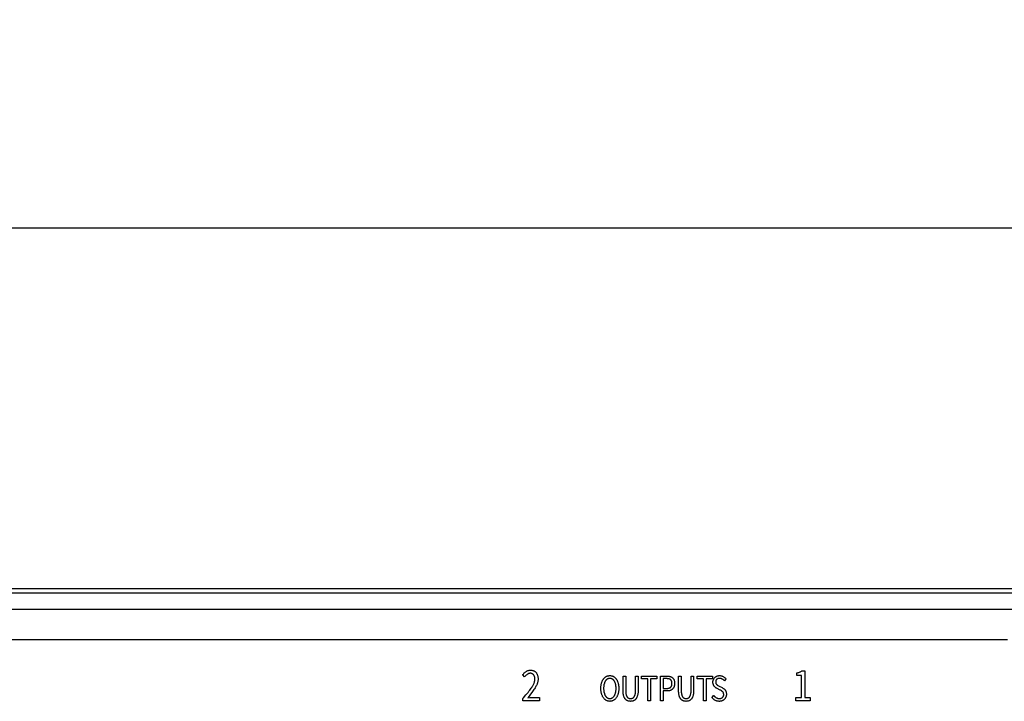
# Model space of a CAD drawing. Extents: x -125 to 818, y -398 to 616.
# Drawn here: x 39 to 149, y -323 to -246 of the extents above; entities that cross this region are included whole.
import ezdxf

# ---------------------------------------------------------------- set-up
doc = ezdxf.new("R2010")
doc.units = 0
doc.header["$LTSCALE"] = 32.67
doc.header["$PDMODE"] = 3
doc.header["$PDSIZE"] = 1
doc.layers.get('0').update_dxf_attribs({"linetype": 'CONTINUOUS'})
doc.layers.get('DEFPOINTS').update_dxf_attribs({"linetype": 'CONTINUOUS'})
doc.layers.add('OBJECT', color=1, linetype='CONTINUOUS')
doc.styles.get("Standard").update_dxf_attribs({"font": 'txt', "width": 0.7})
doc.dimstyles.new('MIKES_AWESOME_STYLEZ', dxfattribs={"dimtxt": 20, "dimasz": 10, "dimexe": 3, "dimexo": 30, "dimgap": 20, "dimtad": 1, "dimdec": 0, "dimzin": 0, "dimtxsty": 'STANDARD', "dimblk1": 'OBLIQUE', "dimblk2": 'OBLIQUE', "dimsah": 1, "dimcen": 0.01, "dimclrd": 5, "dimclre": 5, "dimclrt": 7, "dimazin": 3, "dimtp": 0.01, "dimtm": 0.01, "dimtfac": 1, "dimtdec": 0, "dimtofl": 0, "dimtmove": 0, "dimatfit": 3, "dimtolj": 1, "dimtzin": 0})

# ---------------------------------------------------------------- blocks, each defined once
blk = doc.blocks.new('_OBLIQUE')
at = {"layer": 'OBJECT', "color": 0}
blk.add_line((-0.5, -0.5), (0.5, 0.5), dxfattribs=at)
blk = doc.blocks.new('*D20')
at = {"color": 5}
for p, q in [((-64.91, -249.38), (-64.91, -272.66)), ((417.09, -249.38), (417.09, -272.66)), ((-64.91, -269.66), (417.09, -269.66))]:
    blk.add_line(p, q, dxfattribs=at)
at = {"layer": 'DEFPOINTS', "color": 0}
for p in [(-64.91, -219.38), (417.09, -219.38), (417.09, -269.66)]:
    blk.add_point(p, dxfattribs=at)
at = {"color": 5, "xscale": 10, "yscale": 10, "zscale": 10, "rotation": 180}
blk.add_blockref('_OBLIQUE', (-64.91, -269.66), dxfattribs=at)
at = {"color": 5, "xscale": 10, "yscale": 10, "zscale": 10}
blk.add_blockref('_OBLIQUE', (417.09, -269.66), dxfattribs=at)
at = {"color": 7, "insert": (176.09, -269.66), "char_height": 20, "attachment_point": 5}
blk.add_mtext('\\A1;{\\H0.5x;482mm\\P [18.98"]}', dxfattribs=at)

msp = doc.modelspace()

# ---------------------------------------------------------------- linework, layer by layer
at = {"linetype": 'CONTINUOUS'}
for p, q in [((413.1, -310.07), (-60.91, -310.07)), ((389.94, -310.57), (-37.76, -310.57)), ((390.54, -312.37), (-38.36, -312.37)), ((24.09, -315.74), (149.09, -315.74)), ((94.91, -319.61), (94.96, -319.55)), ((94.96, -319.55), (95.01, -319.49)), ((95.01, -319.49), (95.06, -319.44)), ((95.06, -319.44), (95.12, -319.4)), ((95.12, -319.4), (95.17, -319.35)), ((95.17, -319.35), (95.22, -319.32)), ((95.22, -319.32), (95.26, -319.29)), ((95.26, -319.29), (95.28, -319.28)), ((95.28, -319.28), (95.3, -319.27)), ((95.3, -319.27), (95.35, -319.24)), ((95.35, -319.24), (95.39, -319.23)), ((95.39, -319.23), (95.44, -319.21)), ((95.44, -319.21), (95.49, -319.2)), ((95.49, -319.2), (95.54, -319.19)), ((95.54, -319.54), (95.5, -319.55)), ((95.54, -319.19), (95.59, -319.18)), ((95.58, -319.54), (95.54, -319.54)), ((95.62, -319.53), (95.58, -319.54)), ((95.59, -319.18), (95.65, -319.18)), ((95.66, -319.53), (95.62, -319.53)), ((95.65, -319.18), (95.7, -319.18)), ((95.7, -319.53), (95.66, -319.53)), ((95.7, -319.18), (95.71, -319.18)), ((95.75, -319.53), (95.7, -319.53)), ((95.71, -319.18), (95.77, -319.18)), ((95.79, -319.54), (95.75, -319.53)), ((95.77, -319.18), (95.82, -319.18)), ((95.83, -319.55), (95.79, -319.54)), ((95.82, -319.18), (95.87, -319.19)), ((95.86, -319.56), (95.83, -319.55)), ((95.87, -319.19), (95.93, -319.2)), ((95.93, -319.2), (95.97, -319.21)), ((95.97, -319.21), (96.02, -319.23)), ((96.02, -319.23), (96.06, -319.25)), ((96.06, -319.25), (96.11, -319.27)), ((96.11, -319.27), (96.15, -319.29)), ((96.15, -319.29), (96.19, -319.32)), ((96.19, -319.32), (96.22, -319.34)), ((96.22, -319.34), (96.26, -319.38)), ((96.26, -319.38), (96.3, -319.41)), ((96.3, -319.41), (96.33, -319.45)), ((96.33, -319.45), (96.34, -319.47)), ((96.34, -319.47), (96.36, -319.49)), ((96.36, -319.49), (96.39, -319.53)), ((96.39, -319.53), (96.42, -319.58)), ((125.52, -319.49), (125.59, -319.47)), ((125.52, -319.77), (125.52, -319.49)), ((125.59, -319.47), (125.67, -319.45)), ((125.67, -319.45), (125.74, -319.43)), ((125.74, -319.43), (125.8, -319.41)), ((125.8, -319.41), (125.87, -319.38)), ((125.87, -319.38), (125.92, -319.36)), ((125.92, -319.36), (125.97, -319.33)), ((125.97, -319.33), (126.03, -319.3)), ((126.03, -319.3), (126.08, -319.27)), ((126.08, -319.27), (126.13, -319.24)), ((126.13, -319.24), (126.41, -319.24)), ((126.41, -319.24), (126.41, -322.25)), ((94.84, -319.69), (94.86, -319.67)), ((95.05, -319.94), (94.84, -319.69)), ((94.86, -319.67), (94.91, -319.61)), ((95.09, -319.88), (95.05, -319.94)), ((95.14, -319.83), (95.09, -319.88)), ((95.18, -319.78), (95.14, -319.83)), ((95.23, -319.73), (95.18, -319.78)), ((95.28, -319.69), (95.23, -319.73)), ((95.33, -319.65), (95.28, -319.69)), ((95.36, -319.63), (95.33, -319.65)), ((95.39, -319.61), (95.36, -319.63)), ((95.43, -319.58), (95.39, -319.61)), ((95.47, -319.57), (95.43, -319.58)), ((95.5, -319.55), (95.47, -319.57)), ((95.9, -319.58), (95.86, -319.56)), ((95.93, -319.59), (95.9, -319.58)), ((95.96, -319.61), (95.93, -319.59)), ((95.98, -319.62), (95.96, -319.61)), ((95.99, -319.63), (95.98, -319.62)), ((96.02, -319.66), (95.99, -319.63)), ((96.04, -319.69), (96.02, -319.66)), ((96.07, -319.71), (96.04, -319.69)), ((96.09, -319.75), (96.07, -319.71)), ((96.08, -320.69), (96.11, -320.62)), ((96.11, -319.79), (96.09, -319.75)), ((96.13, -319.83), (96.11, -319.79)), ((96.11, -320.62), (96.12, -320.59)), ((96.12, -320.59), (96.14, -320.53)), ((96.15, -319.87), (96.13, -319.83)), ((96.14, -320.53), (96.16, -320.47)), ((96.16, -319.92), (96.15, -319.87)), ((96.18, -319.97), (96.16, -319.92)), ((96.16, -320.47), (96.17, -320.42)), ((96.17, -320.42), (96.18, -320.36)), ((96.19, -320.02), (96.18, -319.97)), ((96.18, -320.36), (96.19, -320.3)), ((96.19, -320.07), (96.19, -320.02)), ((96.2, -320.13), (96.19, -320.07)), ((96.19, -320.3), (96.2, -320.25)), ((96.2, -320.19), (96.2, -320.13)), ((96.2, -320.19), (96.2, -320.19)), ((96.2, -320.25), (96.2, -320.19)), ((96.42, -319.58), (96.44, -319.62)), ((96.44, -319.62), (96.47, -319.67)), ((96.47, -320.65), (96.44, -320.73)), ((96.47, -319.67), (96.49, -319.72)), ((96.48, -320.62), (96.47, -320.65)), ((96.5, -320.56), (96.48, -320.62)), ((96.49, -319.72), (96.5, -319.78)), ((96.5, -319.78), (96.52, -319.84)), ((96.52, -320.49), (96.5, -320.56)), ((96.52, -319.84), (96.53, -319.9)), ((96.53, -320.43), (96.52, -320.49)), ((96.53, -319.9), (96.54, -319.96)), ((96.54, -320.36), (96.53, -320.43)), ((96.54, -319.96), (96.55, -320.02)), ((96.55, -320.3), (96.54, -320.36)), ((96.55, -320.02), (96.55, -320.09)), ((96.55, -320.09), (96.56, -320.16)), ((96.56, -320.17), (96.55, -320.23)), ((96.55, -320.23), (96.55, -320.3)), ((96.56, -320.16), (96.56, -320.17)), ((103.64, -320.68), (103.66, -320.61)), ((103.66, -320.61), (103.68, -320.55)), ((103.68, -320.55), (103.7, -320.48)), ((103.7, -320.48), (103.72, -320.42)), ((103.72, -320.42), (103.75, -320.37)), ((103.75, -320.37), (103.78, -320.31)), ((103.78, -320.31), (103.8, -320.26)), ((103.8, -320.26), (103.83, -320.21)), ((103.83, -320.21), (103.87, -320.17)), ((103.87, -320.17), (103.88, -320.15)), ((103.88, -320.15), (103.91, -320.11)), ((103.91, -320.11), (103.95, -320.07)), ((103.95, -320.07), (103.98, -320.03)), ((103.98, -320.61), (103.97, -320.66)), ((103.98, -320.03), (104.02, -320)), ((104, -320.56), (103.98, -320.61)), ((104.02, -320.51), (104, -320.56)), ((104.02, -320), (104.06, -319.96)), ((104.04, -320.47), (104.02, -320.51)), ((104.06, -320.43), (104.04, -320.47)), ((104.06, -319.96), (104.1, -319.94)), ((104.08, -320.4), (104.06, -320.43)), ((104.09, -320.39), (104.08, -320.4)), ((104.11, -320.35), (104.09, -320.39)), ((104.1, -319.94), (104.14, -319.91)), ((104.14, -320.32), (104.11, -320.35)), ((104.14, -319.91), (104.16, -319.9)), ((104.16, -320.29), (104.14, -320.32)), ((104.16, -319.9), (104.18, -319.88)), ((104.19, -320.26), (104.16, -320.29)), ((104.18, -319.88), (104.23, -319.86)), ((104.22, -320.24), (104.19, -320.26)), ((104.24, -320.21), (104.22, -320.24)), ((104.23, -319.86), (104.27, -319.84)), ((104.27, -320.19), (104.24, -320.21)), ((104.27, -319.84), (104.32, -319.83)), ((104.3, -320.17), (104.27, -320.19)), ((104.33, -320.16), (104.3, -320.17)), ((104.32, -319.83), (104.36, -319.81)), ((104.36, -320.14), (104.33, -320.16)), ((104.36, -319.81), (104.41, -319.8)), ((104.39, -320.13), (104.36, -320.14)), ((104.42, -320.12), (104.39, -320.13)), ((104.41, -319.8), (104.46, -319.8)), ((104.46, -320.11), (104.42, -320.12)), ((104.46, -319.8), (104.51, -319.79)), ((104.49, -320.1), (104.46, -320.11)), ((104.52, -320.1), (104.49, -320.1)), ((104.51, -319.79), (104.56, -319.79)), ((104.56, -320.1), (104.52, -320.1)), ((104.56, -319.79), (104.59, -319.79)), ((104.59, -320.1), (104.56, -320.1)), ((104.59, -319.79), (104.62, -319.79)), ((104.62, -320.1), (104.59, -320.1)), ((104.62, -319.79), (104.67, -319.79)), ((104.65, -320.1), (104.62, -320.1)), ((104.69, -320.1), (104.65, -320.1)), ((104.67, -319.79), (104.72, -319.8)), ((104.72, -320.11), (104.69, -320.1)), ((104.72, -319.8), (104.77, -319.8)), ((104.75, -320.12), (104.72, -320.11)), ((104.78, -320.13), (104.75, -320.12)), ((104.77, -319.8), (104.81, -319.82)), ((104.81, -320.14), (104.78, -320.13)), ((104.81, -319.82), (104.86, -319.83)), ((104.84, -320.16), (104.81, -320.14)), ((104.87, -320.17), (104.84, -320.16)), ((104.86, -319.83), (104.9, -319.85)), ((104.9, -320.19), (104.87, -320.17)), ((104.9, -319.85), (104.95, -319.86)), ((104.93, -320.22), (104.9, -320.19)), ((104.96, -320.24), (104.93, -320.22)), ((104.95, -319.86), (104.99, -319.89)), ((104.99, -320.26), (104.96, -320.24)), ((104.99, -319.89), (105.03, -319.91)), ((105.01, -320.29), (104.99, -320.26)), ((105.04, -320.32), (105.01, -320.29)), ((105.03, -319.91), (105.07, -319.94)), ((105.06, -320.35), (105.04, -320.32)), ((105.08, -320.39), (105.06, -320.35)), ((105.07, -319.94), (105.11, -319.97)), ((105.09, -320.4), (105.08, -320.39)), ((105.11, -320.43), (105.09, -320.4)), ((105.11, -319.97), (105.15, -320)), ((105.13, -320.47), (105.11, -320.43)), ((105.15, -320.51), (105.13, -320.47)), ((105.15, -320), (105.19, -320.04)), ((105.17, -320.56), (105.15, -320.51)), ((105.19, -320.61), (105.17, -320.56)), ((105.19, -320.04), (105.23, -320.07)), ((105.21, -320.66), (105.19, -320.61)), ((105.23, -320.07), (105.26, -320.11)), ((105.26, -320.11), (105.3, -320.16)), ((105.3, -320.16), (105.31, -320.17)), ((105.31, -320.17), (105.34, -320.22)), ((105.34, -320.22), (105.37, -320.26)), ((105.37, -320.26), (105.4, -320.31)), ((105.4, -320.31), (105.42, -320.37)), ((105.42, -320.37), (105.45, -320.43)), ((105.45, -320.43), (105.47, -320.49)), ((105.47, -320.49), (105.49, -320.55)), ((105.49, -320.55), (105.51, -320.62)), ((105.51, -320.62), (105.53, -320.69)), ((106.06, -321.47), (106.06, -319.84)), ((106.06, -319.84), (106.36, -319.84)), ((106.36, -319.84), (106.36, -321.48)), ((107.46, -321.48), (107.46, -319.84)), ((107.46, -319.84), (107.75, -319.84)), ((107.75, -319.84), (107.75, -321.47)), ((108.13, -320.13), (108.13, -319.84)), ((108.13, -319.84), (109.85, -319.84)), ((108.84, -320.13), (108.13, -320.13)), ((108.84, -322.61), (108.84, -320.13)), ((109.14, -320.13), (109.14, -322.61)), ((109.85, -320.13), (109.14, -320.13)), ((109.85, -319.84), (109.85, -320.13)), ((110.25, -322.61), (110.25, -319.84)), ((110.25, -319.84), (110.97, -319.84)), ((110.55, -320.12), (110.55, -321.23)), ((110.93, -320.12), (110.55, -320.12)), ((110.97, -320.12), (110.93, -320.12)), ((110.97, -319.84), (111.04, -319.84)), ((111.01, -320.12), (110.97, -320.12)), ((111.05, -320.13), (111.01, -320.12)), ((111.04, -319.84), (111.1, -319.84)), ((111.09, -320.13), (111.05, -320.13)), ((111.12, -320.13), (111.09, -320.13)), ((111.1, -319.84), (111.16, -319.85)), ((111.15, -320.14), (111.12, -320.13)), ((111.18, -320.15), (111.15, -320.14)), ((111.16, -319.85), (111.22, -319.86)), ((111.21, -320.15), (111.18, -320.15)), ((111.24, -320.16), (111.21, -320.15)), ((111.22, -319.86), (111.27, -319.87)), ((111.26, -320.17), (111.24, -320.16)), ((111.29, -320.18), (111.26, -320.17)), ((111.27, -319.87), (111.32, -319.88)), ((111.31, -320.19), (111.29, -320.18)), ((111.33, -320.2), (111.31, -320.19)), ((111.32, -319.88), (111.34, -319.88)), ((111.35, -320.21), (111.33, -320.2)), ((111.34, -319.88), (111.38, -319.9)), ((111.37, -320.22), (111.35, -320.21)), ((111.39, -320.24), (111.37, -320.22)), ((111.38, -319.9), (111.42, -319.91)), ((111.39, -320.24), (111.39, -320.24)), ((111.4, -320.25), (111.39, -320.24)), ((111.41, -320.26), (111.4, -320.25)), ((111.43, -320.28), (111.41, -320.26)), ((111.42, -319.91), (111.46, -319.93)), ((111.44, -320.29), (111.43, -320.28)), ((111.45, -320.31), (111.44, -320.29)), ((111.46, -320.32), (111.45, -320.31)), ((111.46, -319.93), (111.5, -319.95)), ((111.47, -320.34), (111.46, -320.32)), ((111.48, -320.36), (111.47, -320.34)), ((111.49, -320.38), (111.48, -320.36)), ((111.5, -320.4), (111.49, -320.38)), ((111.5, -319.95), (111.53, -319.97)), ((111.51, -320.43), (111.5, -320.4)), ((111.52, -320.45), (111.51, -320.43)), ((111.52, -320.48), (111.52, -320.45)), ((111.53, -320.51), (111.52, -320.48)), ((111.53, -319.97), (111.57, -319.99)), ((111.53, -320.54), (111.53, -320.51)), ((111.53, -320.57), (111.53, -320.54)), ((111.54, -320.6), (111.53, -320.57)), ((111.54, -320.63), (111.54, -320.6)), ((111.54, -320.65), (111.54, -320.63)), ((111.54, -320.69), (111.54, -320.65)), ((111.57, -319.99), (111.6, -320.02)), ((111.6, -320.02), (111.62, -320.04)), ((111.62, -320.04), (111.65, -320.07)), ((111.65, -320.07), (111.68, -320.1)), ((111.68, -320.1), (111.7, -320.13)), ((111.7, -320.13), (111.72, -320.16)), ((111.72, -320.16), (111.74, -320.2)), ((111.74, -320.2), (111.76, -320.24)), ((111.76, -320.24), (111.77, -320.27)), ((111.77, -320.27), (111.79, -320.31)), ((111.79, -320.31), (111.8, -320.35)), ((111.8, -320.35), (111.81, -320.4)), ((111.81, -320.4), (111.82, -320.45)), ((111.82, -320.45), (111.83, -320.5)), ((111.83, -320.5), (111.83, -320.55)), ((111.83, -320.55), (111.83, -320.61)), ((111.83, -320.61), (111.83, -320.65)), ((111.83, -320.65), (111.83, -320.69)), ((112.28, -321.47), (112.28, -319.84)), ((112.28, -319.84), (112.58, -319.84)), ((112.58, -319.84), (112.58, -321.48)), ((113.67, -321.48), (113.67, -319.84)), ((113.67, -319.84), (113.96, -319.84)), ((113.96, -319.84), (113.96, -321.47)), ((114.35, -320.13), (114.35, -319.84)), ((114.35, -319.84), (116.06, -319.84)), ((115.06, -320.13), (114.35, -320.13)), ((115.06, -322.61), (115.06, -320.13)), ((115.36, -320.13), (115.36, -322.61)), ((116.06, -320.13), (115.36, -320.13)), ((116.06, -319.84), (116.06, -320.13)), ((116.13, -320.4), (116.14, -320.36)), ((116.13, -320.45), (116.13, -320.4)), ((116.13, -320.49), (116.13, -320.45)), ((116.13, -320.52), (116.13, -320.49)), ((116.13, -320.53), (116.13, -320.52)), ((116.13, -320.58), (116.13, -320.53)), ((116.13, -320.63), (116.13, -320.58)), ((116.14, -320.67), (116.13, -320.63)), ((116.14, -320.36), (116.15, -320.31)), ((116.15, -320.31), (116.17, -320.27)), ((116.17, -320.25), (116.18, -320.23)), ((116.17, -320.27), (116.17, -320.25)), ((116.18, -320.23), (116.19, -320.21)), ((116.19, -320.21), (116.21, -320.17)), ((116.21, -320.17), (116.23, -320.13)), ((116.23, -320.13), (116.25, -320.09)), ((116.25, -320.09), (116.28, -320.06)), ((116.28, -320.06), (116.29, -320.04)), ((116.29, -320.04), (116.31, -320.03)), ((116.31, -320.03), (116.34, -320)), ((116.34, -320), (116.37, -319.97)), ((116.37, -319.97), (116.4, -319.94)), ((116.4, -319.94), (116.44, -319.91)), ((116.44, -320.39), (116.43, -320.42)), ((116.43, -320.42), (116.43, -320.45)), ((116.43, -320.45), (116.43, -320.49)), ((116.43, -320.49), (116.43, -320.5)), ((116.43, -320.5), (116.43, -320.53)), ((116.43, -320.53), (116.43, -320.56)), ((116.43, -320.56), (116.43, -320.59)), ((116.43, -320.59), (116.44, -320.62)), ((116.44, -319.91), (116.47, -319.89)), ((116.45, -320.35), (116.44, -320.39)), ((116.44, -320.62), (116.45, -320.65)), ((116.46, -320.33), (116.45, -320.35)), ((116.45, -320.65), (116.46, -320.67)), ((116.47, -320.3), (116.46, -320.33)), ((116.47, -319.89), (116.51, -319.87)), ((116.49, -320.27), (116.47, -320.3)), ((116.5, -320.25), (116.49, -320.26)), ((116.49, -320.26), (116.49, -320.27)), ((116.52, -320.23), (116.5, -320.25)), ((116.51, -319.87), (116.55, -319.85)), ((116.54, -320.2), (116.52, -320.23)), ((116.57, -320.18), (116.54, -320.2)), ((116.55, -319.85), (116.57, -319.84)), ((116.57, -319.84), (116.61, -319.83)), ((116.6, -320.17), (116.57, -320.18)), ((116.62, -320.15), (116.6, -320.17)), ((116.61, -319.83), (116.65, -319.81)), ((116.65, -320.14), (116.62, -320.15)), ((116.65, -319.81), (116.69, -319.8)), ((116.68, -320.12), (116.65, -320.14)), ((116.72, -320.11), (116.68, -320.12)), ((116.69, -319.8), (116.74, -319.8)), ((116.75, -320.11), (116.72, -320.11)), ((116.74, -319.8), (116.78, -319.79)), ((116.79, -320.1), (116.75, -320.11)), ((116.78, -319.79), (116.83, -319.79)), ((116.83, -320.1), (116.79, -320.1)), ((116.83, -319.79), (116.86, -319.79)), ((116.86, -320.1), (116.83, -320.1)), ((116.86, -319.79), (116.9, -319.79)), ((116.89, -320.1), (116.86, -320.1)), ((116.93, -320.1), (116.89, -320.1)), ((116.9, -319.79), (116.95, -319.79)), ((116.97, -320.1), (116.93, -320.1)), ((116.95, -319.79), (116.99, -319.8)), ((117.01, -320.11), (116.97, -320.1)), ((116.99, -319.8), (117.04, -319.8)), ((117.05, -320.12), (117.01, -320.11)), ((117.04, -319.8), (117.08, -319.81)), ((117.08, -320.13), (117.05, -320.12)), ((117.08, -319.81), (117.13, -319.83)), ((117.1, -320.14), (117.08, -320.13)), ((117.12, -320.15), (117.1, -320.14)), ((117.16, -320.17), (117.12, -320.15)), ((117.13, -319.83), (117.15, -319.84)), ((117.15, -319.84), (117.17, -319.84)), ((117.2, -320.19), (117.16, -320.17)), ((117.17, -319.84), (117.21, -319.86)), ((117.23, -320.21), (117.2, -320.19)), ((117.21, -319.86), (117.25, -319.88)), ((117.27, -320.24), (117.23, -320.21)), ((117.25, -319.88), (117.28, -319.9)), ((117.31, -320.27), (117.27, -320.24)), ((117.28, -319.9), (117.32, -319.93)), ((117.34, -320.3), (117.31, -320.27)), ((117.32, -319.93), (117.37, -319.95)), ((117.38, -320.34), (117.34, -320.3)), ((117.37, -319.95), (117.41, -319.99)), ((117.4, -320.36), (117.38, -320.34)), ((117.55, -320.13), (117.4, -320.36)), ((117.41, -319.99), (117.45, -320.02)), ((117.45, -320.02), (117.48, -320.05)), ((117.48, -320.05), (117.52, -320.09)), ((117.52, -320.09), (117.55, -320.13)), ((126.04, -319.77), (125.52, -319.77)), ((126.04, -322.25), (126.04, -319.77)), ((95.2, -321.95), (95.43, -321.67)), ((95.43, -321.67), (95.53, -321.54)), ((95.53, -321.54), (95.62, -321.42)), ((95.62, -321.42), (95.71, -321.31)), ((95.71, -321.31), (95.78, -321.2)), ((95.86, -321.68), (95.71, -321.88)), ((95.78, -321.2), (95.85, -321.1)), ((95.85, -321.1), (95.9, -321.02)), ((95.94, -321.58), (95.86, -321.68)), ((95.9, -321.02), (95.95, -320.93)), ((96.02, -321.47), (95.94, -321.58)), ((95.95, -320.93), (96, -320.85)), ((96, -320.85), (96.04, -320.77)), ((96.09, -321.36), (96.02, -321.47)), ((96.04, -320.77), (96.08, -320.69)), ((96.16, -321.25), (96.09, -321.36)), ((96.23, -321.15), (96.16, -321.25)), ((96.27, -321.07), (96.23, -321.15)), ((96.32, -320.98), (96.27, -321.07)), ((96.37, -320.89), (96.32, -320.98)), ((96.4, -320.81), (96.37, -320.89)), ((96.44, -320.73), (96.4, -320.81)), ((103.59, -320.98), (103.6, -320.9)), ((103.59, -321.07), (103.59, -320.98)), ((103.59, -321.15), (103.59, -321.07)), ((103.59, -321.21), (103.59, -321.15)), ((103.59, -321.27), (103.59, -321.21)), ((103.59, -321.36), (103.59, -321.27)), ((103.59, -321.44), (103.59, -321.36)), ((103.6, -321.52), (103.59, -321.44)), ((103.6, -320.9), (103.61, -320.83)), ((103.61, -321.6), (103.6, -321.52)), ((103.61, -320.83), (103.63, -320.75)), ((103.63, -321.68), (103.61, -321.6)), ((103.63, -320.75), (103.64, -320.68)), ((103.64, -321.75), (103.63, -321.68)), ((103.66, -321.82), (103.64, -321.75)), ((103.9, -321.05), (103.89, -321.12)), ((103.89, -321.12), (103.89, -321.19)), ((103.89, -321.19), (103.89, -321.21)), ((103.89, -321.21), (103.89, -321.23)), ((103.89, -321.23), (103.89, -321.31)), ((103.89, -321.31), (103.9, -321.38)), ((103.91, -320.92), (103.9, -320.99)), ((103.9, -320.99), (103.9, -321.05)), ((103.9, -321.38), (103.9, -321.44)), ((103.9, -321.44), (103.91, -321.51)), ((103.92, -320.86), (103.91, -320.92)), ((103.91, -321.51), (103.92, -321.57)), ((103.93, -320.8), (103.92, -320.86)), ((103.92, -321.57), (103.93, -321.63)), ((103.94, -320.75), (103.93, -320.8)), ((103.93, -321.63), (103.94, -321.69)), ((103.95, -320.71), (103.94, -320.75)), ((103.94, -321.69), (103.95, -321.72)), ((103.97, -320.66), (103.95, -320.71)), ((103.95, -321.72), (103.97, -321.77)), ((105.22, -320.71), (105.21, -320.66)), ((105.21, -321.77), (105.22, -321.72)), ((105.23, -320.75), (105.22, -320.71)), ((105.22, -321.72), (105.23, -321.69)), ((105.24, -320.8), (105.23, -320.75)), ((105.23, -321.69), (105.24, -321.63)), ((105.25, -320.86), (105.24, -320.8)), ((105.24, -321.63), (105.25, -321.57)), ((105.26, -320.92), (105.25, -320.86)), ((105.25, -321.57), (105.26, -321.51)), ((105.27, -320.99), (105.26, -320.92)), ((105.26, -321.51), (105.27, -321.44)), ((105.28, -321.05), (105.27, -320.99)), ((105.27, -321.44), (105.28, -321.38)), ((105.28, -321.12), (105.28, -321.05)), ((105.28, -321.2), (105.28, -321.12)), ((105.28, -321.21), (105.28, -321.2)), ((105.28, -321.23), (105.28, -321.21)), ((105.28, -321.31), (105.28, -321.23)), ((105.28, -321.38), (105.28, -321.31)), ((105.53, -321.75), (105.51, -321.82)), ((105.53, -320.69), (105.55, -320.76)), ((105.55, -321.68), (105.53, -321.75)), ((105.55, -320.76), (105.56, -320.83)), ((105.56, -321.6), (105.55, -321.68)), ((105.56, -320.83), (105.57, -320.91)), ((105.57, -321.52), (105.56, -321.6)), ((105.57, -320.91), (105.58, -320.99)), ((105.58, -321.44), (105.57, -321.52)), ((105.58, -320.99), (105.58, -321.07)), ((105.58, -321.07), (105.59, -321.16)), ((105.59, -321.27), (105.58, -321.36)), ((105.58, -321.36), (105.58, -321.44)), ((105.59, -321.16), (105.59, -321.21)), ((105.59, -321.21), (105.59, -321.27)), ((106.06, -321.53), (106.06, -321.47)), ((106.07, -321.62), (106.06, -321.53)), ((106.07, -321.7), (106.07, -321.62)), ((106.08, -321.78), (106.07, -321.7)), ((106.36, -321.48), (106.36, -321.5)), ((106.36, -321.5), (106.36, -321.58)), ((106.36, -321.58), (106.37, -321.66)), ((106.37, -321.66), (106.37, -321.73)), ((106.37, -321.73), (106.38, -321.79)), ((107.44, -321.79), (107.45, -321.73)), ((107.45, -321.66), (107.46, -321.58)), ((107.45, -321.73), (107.45, -321.66)), ((107.46, -321.5), (107.46, -321.48)), ((107.46, -321.58), (107.46, -321.5)), ((107.74, -321.7), (107.73, -321.78)), ((107.75, -321.47), (107.74, -321.53)), ((107.74, -321.53), (107.74, -321.62)), ((107.74, -321.62), (107.74, -321.7)), ((110.55, -321.23), (110.93, -321.23)), ((110.55, -321.51), (110.55, -322.61)), ((110.97, -321.51), (110.55, -321.51)), ((110.93, -321.23), (110.95, -321.23)), ((110.95, -321.23), (110.98, -321.23)), ((111.01, -321.51), (110.97, -321.51)), ((110.98, -321.23), (111.02, -321.22)), ((111.07, -321.51), (111.01, -321.51)), ((111.02, -321.22), (111.06, -321.22)), ((111.06, -321.22), (111.09, -321.22)), ((111.12, -321.5), (111.07, -321.51)), ((111.09, -321.22), (111.12, -321.21)), ((111.12, -321.21), (111.15, -321.2)), ((111.18, -321.5), (111.12, -321.5)), ((111.15, -321.2), (111.18, -321.2)), ((111.18, -321.2), (111.21, -321.19)), ((111.23, -321.49), (111.18, -321.5)), ((111.21, -321.19), (111.23, -321.18)), ((111.23, -321.18), (111.25, -321.17)), ((111.28, -321.48), (111.23, -321.49)), ((111.25, -321.17), (111.28, -321.16)), ((111.28, -321.16), (111.3, -321.15)), ((111.32, -321.46), (111.28, -321.48)), ((111.3, -321.15), (111.32, -321.14)), ((111.32, -321.14), (111.34, -321.13)), ((111.33, -321.46), (111.32, -321.46)), ((111.38, -321.44), (111.33, -321.46)), ((111.34, -321.13), (111.36, -321.12)), ((111.36, -321.12), (111.37, -321.1)), ((111.37, -321.1), (111.39, -321.09)), ((111.42, -321.42), (111.38, -321.44)), ((111.39, -321.09), (111.4, -321.07)), ((111.4, -321.07), (111.42, -321.06)), ((111.42, -321.06), (111.43, -321.04)), ((111.46, -321.4), (111.42, -321.42)), ((111.43, -321.04), (111.45, -321.02)), ((111.45, -321.02), (111.46, -321.01)), ((111.46, -321.01), (111.47, -320.99)), ((111.49, -321.38), (111.46, -321.4)), ((111.47, -320.99), (111.48, -320.97)), ((111.48, -320.97), (111.49, -320.94)), ((111.49, -320.94), (111.5, -320.92)), ((111.53, -321.36), (111.49, -321.38)), ((111.5, -320.92), (111.51, -320.9)), ((111.51, -320.87), (111.52, -320.84)), ((111.51, -320.9), (111.51, -320.87)), ((111.52, -320.82), (111.53, -320.79)), ((111.52, -320.84), (111.52, -320.82)), ((111.53, -320.76), (111.54, -320.72)), ((111.53, -320.79), (111.53, -320.76)), ((111.56, -321.33), (111.53, -321.36)), ((111.54, -320.72), (111.54, -320.69)), ((111.59, -321.3), (111.56, -321.33)), ((111.62, -321.27), (111.59, -321.3)), ((111.65, -321.24), (111.62, -321.27)), ((111.68, -321.21), (111.65, -321.24)), ((111.7, -321.18), (111.68, -321.21)), ((111.72, -321.14), (111.7, -321.18)), ((111.74, -321.1), (111.72, -321.14)), ((111.76, -321.06), (111.74, -321.1)), ((111.77, -321.04), (111.76, -321.06)), ((111.79, -320.99), (111.77, -321.04)), ((111.8, -320.95), (111.79, -320.99)), ((111.81, -320.9), (111.8, -320.95)), ((111.82, -320.85), (111.81, -320.9)), ((111.83, -320.8), (111.82, -320.85)), ((111.83, -320.69), (111.83, -320.74)), ((111.83, -320.74), (111.83, -320.8)), ((112.28, -321.53), (112.28, -321.47)), ((112.28, -321.62), (112.28, -321.53)), ((112.29, -321.7), (112.28, -321.62)), ((112.29, -321.78), (112.29, -321.7)), ((112.58, -321.48), (112.58, -321.5)), ((112.58, -321.5), (112.58, -321.58)), ((112.58, -321.58), (112.58, -321.66)), ((112.58, -321.66), (112.59, -321.73)), ((112.59, -321.73), (112.6, -321.79)), ((113.65, -321.79), (113.66, -321.73)), ((113.66, -321.73), (113.67, -321.66)), ((113.67, -321.5), (113.67, -321.48)), ((113.67, -321.58), (113.67, -321.5)), ((113.67, -321.66), (113.67, -321.58)), ((113.95, -321.7), (113.94, -321.78)), ((113.96, -321.62), (113.95, -321.7)), ((113.96, -321.47), (113.96, -321.53)), ((113.96, -321.53), (113.96, -321.62)), ((116.15, -320.71), (116.14, -320.67)), ((116.16, -320.75), (116.15, -320.71)), ((116.17, -320.79), (116.16, -320.75)), ((116.18, -320.81), (116.17, -320.79)), ((116.19, -320.85), (116.18, -320.81)), ((116.21, -320.89), (116.19, -320.85)), ((116.23, -320.93), (116.21, -320.89)), ((116.26, -320.96), (116.23, -320.93)), ((116.28, -320.99), (116.26, -320.96)), ((116.3, -321.02), (116.28, -320.99)), ((116.33, -321.05), (116.3, -321.02)), ((116.37, -321.08), (116.33, -321.05)), ((116.4, -321.11), (116.37, -321.08)), ((116.43, -321.14), (116.4, -321.11)), ((116.45, -321.15), (116.43, -321.14)), ((116.5, -321.18), (116.45, -321.15)), ((116.46, -320.67), (116.48, -320.7)), ((116.48, -320.7), (116.5, -320.73)), ((116.5, -320.73), (116.52, -320.76)), ((116.55, -321.21), (116.5, -321.18)), ((116.52, -320.76), (116.54, -320.79)), ((116.54, -320.79), (116.55, -320.8)), ((116.55, -320.8), (116.58, -320.82)), ((116.6, -321.24), (116.55, -321.21)), ((116.58, -320.82), (116.61, -320.85)), ((116.94, -321.41), (116.6, -321.24)), ((116.61, -320.85), (116.65, -320.87)), ((116.65, -320.87), (116.68, -320.89)), ((116.68, -320.89), (116.75, -320.93)), ((116.75, -320.93), (116.81, -320.96)), ((116.81, -320.96), (117.15, -321.13)), ((116.96, -321.43), (116.94, -321.41)), ((117.09, -321.5), (116.96, -321.43)), ((117.12, -321.52), (117.09, -321.5)), ((117.15, -321.55), (117.12, -321.52)), ((117.15, -321.13), (117.19, -321.15)), ((117.19, -321.57), (117.15, -321.55)), ((117.19, -321.15), (117.24, -321.18)), ((117.21, -321.6), (117.19, -321.57)), ((117.22, -321.61), (117.21, -321.6)), ((117.23, -321.62), (117.22, -321.61)), ((117.25, -321.64), (117.23, -321.62)), ((117.24, -321.18), (117.29, -321.22)), ((117.27, -321.67), (117.25, -321.64)), ((117.29, -321.7), (117.27, -321.67)), ((117.29, -321.22), (117.34, -321.25)), ((117.3, -321.72), (117.29, -321.7)), ((117.31, -321.75), (117.3, -321.72)), ((117.32, -321.78), (117.31, -321.75)), ((117.34, -321.25), (117.37, -321.28)), ((117.37, -321.28), (117.41, -321.31)), ((117.41, -321.31), (117.44, -321.34)), ((117.44, -321.34), (117.47, -321.37)), ((117.47, -321.37), (117.48, -321.38)), ((117.48, -321.38), (117.49, -321.4)), ((117.49, -321.4), (117.51, -321.43)), ((117.51, -321.43), (117.54, -321.47)), ((117.54, -321.47), (117.56, -321.51)), ((117.56, -321.51), (117.57, -321.55)), ((117.57, -321.55), (117.59, -321.59)), ((117.59, -321.59), (117.59, -321.61)), ((117.59, -321.61), (117.61, -321.65)), ((117.61, -321.65), (117.61, -321.69)), ((117.61, -321.69), (117.62, -321.73)), ((117.62, -321.73), (117.63, -321.78)), ((94.86, -322.36), (94.94, -322.27)), ((94.86, -322.61), (94.86, -322.36)), ((96.7, -322.61), (94.86, -322.61)), ((94.94, -322.27), (95.2, -321.95)), ((95.55, -322.09), (95.4, -322.27)), ((95.4, -322.27), (95.64, -322.25)), ((95.71, -321.88), (95.55, -322.09)), ((95.64, -322.25), (95.69, -322.25)), ((95.69, -322.25), (95.79, -322.24)), ((95.79, -322.24), (95.87, -322.24)), ((95.87, -322.24), (96.7, -322.24)), ((96.7, -322.24), (96.7, -322.61)), ((103.68, -321.88), (103.66, -321.82)), ((103.7, -321.95), (103.68, -321.88)), ((103.72, -322.01), (103.7, -321.95)), ((103.75, -322.07), (103.72, -322.01)), ((103.78, -322.13), (103.75, -322.07)), ((103.8, -322.18), (103.78, -322.13)), ((103.83, -322.23), (103.8, -322.18)), ((103.87, -322.27), (103.83, -322.23)), ((103.88, -322.29), (103.87, -322.27)), ((103.91, -322.33), (103.88, -322.29)), ((103.95, -322.37), (103.91, -322.33)), ((103.98, -322.41), (103.95, -322.37)), ((103.97, -321.77), (103.98, -321.82)), ((103.98, -321.82), (104, -321.87)), ((104.02, -322.45), (103.98, -322.41)), ((104, -321.87), (104.02, -321.92)), ((104.02, -321.92), (104.04, -321.96)), ((104.06, -322.48), (104.02, -322.45)), ((104.04, -321.96), (104.06, -322.01)), ((104.06, -322.01), (104.08, -322.05)), ((104.1, -322.51), (104.06, -322.48)), ((104.08, -322.05), (104.09, -322.06)), ((104.09, -322.06), (104.12, -322.1)), ((104.14, -322.54), (104.1, -322.51)), ((104.12, -322.1), (104.14, -322.13)), ((104.14, -322.13), (104.17, -322.16)), ((104.18, -322.56), (104.14, -322.54)), ((104.17, -322.16), (104.19, -322.19)), ((104.23, -322.59), (104.18, -322.56)), ((104.19, -322.19), (104.22, -322.21)), ((104.22, -322.21), (104.25, -322.23)), ((104.27, -322.6), (104.23, -322.59)), ((104.25, -322.23), (104.27, -322.26)), ((104.27, -322.26), (104.3, -322.28)), ((104.31, -322.62), (104.27, -322.6)), ((104.3, -322.28), (104.33, -322.29)), ((104.36, -322.64), (104.31, -322.62)), ((104.33, -322.29), (104.36, -322.31)), ((104.36, -322.31), (104.39, -322.32)), ((104.4, -322.65), (104.36, -322.64)), ((104.39, -322.32), (104.41, -322.33)), ((104.45, -322.66), (104.4, -322.65)), ((104.41, -322.33), (104.42, -322.33)), ((104.42, -322.33), (104.45, -322.34)), ((104.45, -322.34), (104.49, -322.35)), ((104.5, -322.66), (104.45, -322.66)), ((104.49, -322.35), (104.52, -322.35)), ((104.55, -322.66), (104.5, -322.66)), ((104.52, -322.35), (104.56, -322.36)), ((104.59, -322.67), (104.55, -322.66)), ((104.56, -322.36), (104.59, -322.36)), ((104.59, -322.36), (104.62, -322.36)), ((104.62, -322.66), (104.59, -322.67)), ((104.62, -322.36), (104.66, -322.35)), ((104.67, -322.66), (104.62, -322.66)), ((104.66, -322.35), (104.69, -322.35)), ((104.72, -322.66), (104.67, -322.66)), ((104.69, -322.35), (104.72, -322.34)), ((104.72, -322.34), (104.75, -322.33)), ((104.77, -322.65), (104.72, -322.66)), ((104.75, -322.33), (104.77, -322.33)), ((104.77, -322.33), (104.78, -322.32)), ((104.81, -322.64), (104.77, -322.65)), ((104.78, -322.32), (104.81, -322.31)), ((104.81, -322.31), (104.84, -322.29)), ((104.86, -322.62), (104.81, -322.64)), ((104.84, -322.29), (104.87, -322.28)), ((104.9, -322.61), (104.86, -322.62)), ((104.87, -322.28), (104.9, -322.26)), ((104.9, -322.26), (104.93, -322.23)), ((104.95, -322.59), (104.9, -322.61)), ((104.93, -322.23), (104.96, -322.21)), ((104.99, -322.56), (104.95, -322.59)), ((104.96, -322.21), (104.98, -322.18)), ((104.98, -322.18), (105.01, -322.16)), ((105.01, -322.55), (104.99, -322.56)), ((105.01, -322.16), (105.03, -322.13)), ((105.03, -322.54), (105.01, -322.55)), ((105.03, -322.13), (105.06, -322.09)), ((105.07, -322.51), (105.03, -322.54)), ((105.06, -322.09), (105.08, -322.06)), ((105.11, -322.48), (105.07, -322.51)), ((105.08, -322.06), (105.09, -322.05)), ((105.09, -322.05), (105.11, -322.01)), ((105.11, -322.01), (105.13, -321.96)), ((105.15, -322.45), (105.11, -322.48)), ((105.13, -321.96), (105.15, -321.92)), ((105.15, -321.92), (105.17, -321.87)), ((105.19, -322.41), (105.15, -322.45)), ((105.17, -321.87), (105.19, -321.82)), ((105.19, -321.82), (105.21, -321.77)), ((105.23, -322.37), (105.19, -322.41)), ((105.26, -322.33), (105.23, -322.37)), ((105.3, -322.29), (105.26, -322.33)), ((105.31, -322.27), (105.3, -322.29)), ((105.34, -322.23), (105.31, -322.27)), ((105.37, -322.18), (105.34, -322.23)), ((105.4, -322.13), (105.37, -322.18)), ((105.42, -322.07), (105.4, -322.13)), ((105.45, -322.01), (105.42, -322.07)), ((105.47, -321.95), (105.45, -322.01)), ((105.49, -321.88), (105.47, -321.95)), ((105.51, -321.82), (105.49, -321.88)), ((106.09, -321.85), (106.08, -321.78)), ((106.1, -321.91), (106.09, -321.85)), ((106.11, -321.97), (106.1, -321.91)), ((106.13, -322.03), (106.11, -321.97)), ((106.14, -322.08), (106.13, -322.03)), ((106.16, -322.14), (106.14, -322.08)), ((106.18, -322.19), (106.16, -322.14)), ((106.2, -322.24), (106.18, -322.19)), ((106.23, -322.29), (106.2, -322.24)), ((106.25, -322.33), (106.23, -322.29)), ((106.28, -322.37), (106.25, -322.33)), ((106.3, -322.4), (106.28, -322.37)), ((106.31, -322.41), (106.3, -322.4)), ((106.34, -322.44), (106.31, -322.41)), ((106.37, -322.47), (106.34, -322.44)), ((106.4, -322.5), (106.37, -322.47)), ((106.38, -321.79), (106.39, -321.84)), ((106.39, -321.84), (106.4, -321.89)), ((106.4, -321.89), (106.41, -321.92)), ((106.43, -322.53), (106.4, -322.5)), ((106.41, -321.92), (106.43, -321.97)), ((106.43, -321.97), (106.44, -322.02)), ((106.46, -322.55), (106.43, -322.53)), ((106.44, -322.02), (106.46, -322.06)), ((106.46, -322.06), (106.48, -322.1)), ((106.5, -322.57), (106.46, -322.55)), ((106.48, -322.1), (106.5, -322.14)), ((106.5, -322.14), (106.52, -322.17)), ((106.53, -322.59), (106.5, -322.57)), ((106.52, -322.17), (106.54, -322.19)), ((106.57, -322.6), (106.53, -322.59)), ((106.54, -322.19), (106.56, -322.22)), ((106.56, -322.22), (106.58, -322.24)), ((106.59, -322.61), (106.57, -322.6)), ((106.58, -322.24), (106.61, -322.26)), ((106.61, -322.62), (106.59, -322.61)), ((106.61, -322.26), (106.64, -322.28)), ((106.66, -322.63), (106.61, -322.62)), ((106.64, -322.28), (106.66, -322.3)), ((106.66, -322.3), (106.69, -322.31)), ((106.71, -322.65), (106.66, -322.63)), ((106.69, -322.31), (106.72, -322.33)), ((106.75, -322.65), (106.71, -322.65)), ((106.72, -322.33), (106.76, -322.34)), ((106.8, -322.66), (106.75, -322.65)), ((106.76, -322.34), (106.79, -322.35)), ((106.79, -322.35), (106.83, -322.35)), ((106.85, -322.66), (106.8, -322.66)), ((106.83, -322.35), (106.87, -322.36)), ((106.9, -322.67), (106.85, -322.66)), ((106.87, -322.36), (106.9, -322.36)), ((106.9, -322.36), (106.94, -322.36)), ((106.95, -322.66), (106.9, -322.67)), ((106.94, -322.36), (106.98, -322.35)), ((107, -322.66), (106.95, -322.66)), ((106.98, -322.35), (107.02, -322.35)), ((107.05, -322.65), (107, -322.66)), ((107.02, -322.35), (107.05, -322.34)), ((107.05, -322.34), (107.09, -322.33)), ((107.1, -322.65), (107.05, -322.65)), ((107.09, -322.33), (107.12, -322.31)), ((107.15, -322.63), (107.1, -322.65)), ((107.12, -322.31), (107.14, -322.31)), ((107.14, -322.31), (107.15, -322.3)), ((107.15, -322.3), (107.18, -322.28)), ((107.19, -322.62), (107.15, -322.63)), ((107.18, -322.28), (107.21, -322.26)), ((107.21, -322.61), (107.19, -322.62)), ((107.21, -322.26), (107.23, -322.24)), ((107.24, -322.6), (107.21, -322.61)), ((107.23, -322.24), (107.26, -322.22)), ((107.27, -322.59), (107.24, -322.6)), ((107.26, -322.22), (107.28, -322.19)), ((107.31, -322.57), (107.27, -322.59)), ((107.28, -322.19), (107.3, -322.17)), ((107.3, -322.17), (107.32, -322.14)), ((107.34, -322.55), (107.31, -322.57)), ((107.32, -322.14), (107.34, -322.1)), ((107.34, -322.1), (107.36, -322.06)), ((107.38, -322.53), (107.34, -322.55)), ((107.36, -322.06), (107.38, -322.02)), ((107.38, -322.02), (107.39, -321.98)), ((107.41, -322.5), (107.38, -322.53)), ((107.39, -321.98), (107.41, -321.93)), ((107.41, -321.93), (107.42, -321.89)), ((107.44, -322.47), (107.41, -322.5)), ((107.42, -321.89), (107.43, -321.84)), ((107.43, -321.84), (107.44, -321.79)), ((107.47, -322.44), (107.44, -322.47)), ((107.5, -322.41), (107.47, -322.44)), ((107.53, -322.37), (107.5, -322.4)), ((107.5, -322.4), (107.5, -322.41)), ((107.56, -322.33), (107.53, -322.37)), ((107.58, -322.29), (107.56, -322.33)), ((107.6, -322.24), (107.58, -322.29)), ((107.62, -322.19), (107.6, -322.24)), ((107.65, -322.14), (107.62, -322.19)), ((107.66, -322.08), (107.65, -322.14)), ((107.68, -322.03), (107.66, -322.08)), ((107.7, -321.97), (107.68, -322.03)), ((107.71, -321.91), (107.7, -321.97)), ((107.72, -321.85), (107.71, -321.91)), ((107.73, -321.78), (107.72, -321.85)), ((109.14, -322.61), (108.84, -322.61)), ((110.55, -322.61), (110.25, -322.61)), ((112.3, -321.85), (112.29, -321.78)), ((112.31, -321.91), (112.3, -321.85)), ((112.33, -321.97), (112.31, -321.91)), ((112.34, -322.03), (112.33, -321.97)), ((112.36, -322.08), (112.34, -322.03)), ((112.38, -322.14), (112.36, -322.08)), ((112.4, -322.19), (112.38, -322.14)), ((112.42, -322.24), (112.4, -322.19)), ((112.44, -322.29), (112.42, -322.24)), ((112.47, -322.33), (112.44, -322.29)), ((112.49, -322.37), (112.47, -322.33)), ((112.52, -322.4), (112.49, -322.37)), ((112.52, -322.41), (112.52, -322.4)), ((112.55, -322.44), (112.52, -322.41)), ((112.58, -322.47), (112.55, -322.44)), ((112.61, -322.5), (112.58, -322.47)), ((112.6, -321.79), (112.61, -321.84)), ((112.61, -321.84), (112.62, -321.89)), ((112.65, -322.53), (112.61, -322.5)), ((112.62, -321.89), (112.63, -321.92)), ((112.63, -321.92), (112.64, -321.98)), ((112.64, -321.98), (112.66, -322.02)), ((112.68, -322.55), (112.65, -322.53)), ((112.66, -322.02), (112.68, -322.06)), ((112.68, -322.06), (112.69, -322.1)), ((112.71, -322.57), (112.68, -322.55)), ((112.69, -322.1), (112.71, -322.14)), ((112.71, -322.14), (112.73, -322.17)), ((112.75, -322.59), (112.71, -322.57)), ((112.73, -322.17), (112.75, -322.19)), ((112.75, -322.19), (112.78, -322.22)), ((112.78, -322.6), (112.75, -322.59)), ((112.78, -322.22), (112.8, -322.24)), ((112.81, -322.61), (112.78, -322.6)), ((112.8, -322.24), (112.82, -322.26)), ((112.83, -322.62), (112.81, -322.61)), ((112.82, -322.26), (112.85, -322.28)), ((112.87, -322.63), (112.83, -322.62)), ((112.85, -322.28), (112.88, -322.3)), ((112.92, -322.65), (112.87, -322.63)), ((112.88, -322.3), (112.91, -322.31)), ((112.91, -322.31), (112.94, -322.33)), ((112.97, -322.65), (112.92, -322.65)), ((112.94, -322.33), (112.97, -322.34)), ((112.97, -322.34), (113.01, -322.35)), ((113.02, -322.66), (112.97, -322.65)), ((113.01, -322.35), (113.04, -322.35)), ((113.07, -322.66), (113.02, -322.66)), ((113.04, -322.35), (113.08, -322.36)), ((113.12, -322.67), (113.07, -322.66)), ((113.08, -322.36), (113.12, -322.36)), ((113.12, -322.36), (113.16, -322.36)), ((113.17, -322.66), (113.12, -322.67)), ((113.16, -322.36), (113.19, -322.35)), ((113.22, -322.66), (113.17, -322.66)), ((113.19, -322.35), (113.23, -322.35)), ((113.27, -322.65), (113.22, -322.66)), ((113.23, -322.35), (113.27, -322.34)), ((113.27, -322.34), (113.3, -322.33)), ((113.32, -322.65), (113.27, -322.65)), ((113.3, -322.33), (113.32, -322.32)), ((113.32, -322.32), (113.34, -322.31)), ((113.36, -322.63), (113.32, -322.65)), ((113.34, -322.31), (113.37, -322.3)), ((113.41, -322.62), (113.36, -322.63)), ((113.37, -322.3), (113.39, -322.28)), ((113.39, -322.28), (113.42, -322.26)), ((113.43, -322.61), (113.41, -322.62)), ((113.42, -322.26), (113.45, -322.24)), ((113.45, -322.6), (113.43, -322.61)), ((113.45, -322.24), (113.47, -322.22)), ((113.49, -322.59), (113.45, -322.6)), ((113.47, -322.22), (113.5, -322.19)), ((113.52, -322.57), (113.49, -322.59)), ((113.5, -322.19), (113.51, -322.17)), ((113.51, -322.17), (113.53, -322.14)), ((113.56, -322.55), (113.52, -322.57)), ((113.53, -322.14), (113.55, -322.1)), ((113.55, -322.1), (113.57, -322.06)), ((113.59, -322.53), (113.56, -322.55)), ((113.57, -322.06), (113.59, -322.02)), ((113.59, -322.02), (113.61, -321.98)), ((113.62, -322.5), (113.59, -322.53)), ((113.61, -321.98), (113.62, -321.93)), ((113.62, -321.93), (113.63, -321.89)), ((113.65, -322.47), (113.62, -322.5)), ((113.63, -321.89), (113.64, -321.84)), ((113.64, -321.84), (113.65, -321.79)), ((113.68, -322.44), (113.65, -322.47)), ((113.71, -322.41), (113.68, -322.44)), ((113.72, -322.4), (113.71, -322.41)), ((113.75, -322.37), (113.72, -322.4)), ((113.77, -322.33), (113.75, -322.37)), ((113.79, -322.29), (113.77, -322.33)), ((113.82, -322.24), (113.79, -322.29)), ((113.84, -322.19), (113.82, -322.24)), ((113.86, -322.14), (113.84, -322.19)), ((113.88, -322.08), (113.86, -322.14)), ((113.9, -322.03), (113.88, -322.08)), ((113.91, -321.97), (113.9, -322.03)), ((113.92, -321.91), (113.91, -321.97)), ((113.93, -321.85), (113.92, -321.91)), ((113.94, -321.78), (113.93, -321.85)), ((115.36, -322.61), (115.06, -322.61)), ((116.02, -322.25), (116.19, -322.01)), ((116.04, -322.28), (116.02, -322.25)), ((116.07, -322.32), (116.04, -322.28)), ((116.11, -322.36), (116.07, -322.32)), ((116.15, -322.4), (116.11, -322.36)), ((116.19, -322.44), (116.15, -322.4)), ((116.19, -322.01), (116.21, -322.03)), ((116.24, -322.47), (116.19, -322.44)), ((116.21, -322.03), (116.25, -322.07)), ((116.26, -322.48), (116.24, -322.47)), ((116.25, -322.07), (116.28, -322.11)), ((116.28, -322.5), (116.26, -322.48)), ((116.28, -322.11), (116.32, -322.14)), ((116.33, -322.53), (116.28, -322.5)), ((116.32, -322.14), (116.36, -322.18)), ((116.38, -322.56), (116.33, -322.53)), ((116.36, -322.18), (116.4, -322.21)), ((116.42, -322.58), (116.38, -322.56)), ((116.4, -322.21), (116.44, -322.23)), ((116.47, -322.6), (116.42, -322.58)), ((116.44, -322.23), (116.49, -322.26)), ((116.51, -322.61), (116.47, -322.6)), ((116.49, -322.26), (116.51, -322.27)), ((116.51, -322.27), (116.55, -322.29)), ((116.56, -322.63), (116.51, -322.61)), ((116.55, -322.29), (116.59, -322.31)), ((116.61, -322.64), (116.56, -322.63)), ((116.59, -322.31), (116.63, -322.32)), ((116.66, -322.65), (116.61, -322.64)), ((116.63, -322.32), (116.67, -322.34)), ((116.71, -322.66), (116.66, -322.65)), ((116.67, -322.34), (116.71, -322.34)), ((116.71, -322.34), (116.75, -322.35)), ((116.76, -322.66), (116.71, -322.66)), ((116.75, -322.35), (116.8, -322.36)), ((116.81, -322.67), (116.76, -322.66)), ((116.8, -322.36), (116.84, -322.36)), ((116.83, -322.67), (116.81, -322.67)), ((116.84, -322.67), (116.83, -322.67)), ((116.84, -322.36), (116.87, -322.36)), ((116.89, -322.66), (116.84, -322.67)), ((116.87, -322.36), (116.91, -322.35)), ((116.94, -322.66), (116.89, -322.66)), ((116.91, -322.35), (116.95, -322.35)), ((116.99, -322.65), (116.94, -322.66)), ((116.95, -322.35), (116.99, -322.34)), ((116.99, -322.34), (117.03, -322.33)), ((117.04, -322.64), (116.99, -322.65)), ((117.03, -322.33), (117.06, -322.32)), ((117.08, -322.63), (117.04, -322.64)), ((117.06, -322.32), (117.09, -322.31)), ((117.12, -322.62), (117.08, -322.63)), ((117.09, -322.31), (117.12, -322.29)), ((117.12, -322.29), (117.15, -322.27)), ((117.17, -322.6), (117.12, -322.62)), ((117.15, -322.27), (117.18, -322.25)), ((117.21, -322.59), (117.17, -322.6)), ((117.18, -322.25), (117.2, -322.23)), ((117.2, -322.23), (117.22, -322.21)), ((117.25, -322.57), (117.21, -322.59)), ((117.22, -322.21), (117.24, -322.18)), ((117.24, -322.18), (117.26, -322.15)), ((117.28, -322.54), (117.25, -322.57)), ((117.26, -322.15), (117.28, -322.13)), ((117.28, -322.13), (117.29, -322.1)), ((117.32, -322.52), (117.28, -322.54)), ((117.29, -322.1), (117.3, -322.07)), ((117.3, -322.07), (117.31, -322.03)), ((117.31, -322.03), (117.32, -322)), ((117.32, -321.82), (117.32, -321.78)), ((117.33, -321.85), (117.32, -321.82)), ((117.32, -322), (117.33, -321.96)), ((117.35, -322.49), (117.32, -322.52)), ((117.33, -321.89), (117.33, -321.85)), ((117.33, -321.9), (117.33, -321.89)), ((117.33, -321.92), (117.33, -321.9)), ((117.33, -321.96), (117.33, -321.92)), ((117.39, -322.46), (117.35, -322.49)), ((117.42, -322.43), (117.39, -322.46)), ((117.45, -322.4), (117.42, -322.43)), ((117.47, -322.37), (117.45, -322.4)), ((117.49, -322.35), (117.47, -322.37)), ((117.5, -322.33), (117.49, -322.35)), ((117.52, -322.29), (117.5, -322.33)), ((117.54, -322.25), (117.52, -322.29)), ((117.56, -322.21), (117.54, -322.25)), ((117.58, -322.18), (117.56, -322.21)), ((117.59, -322.14), (117.58, -322.18)), ((117.6, -322.09), (117.59, -322.14)), ((117.61, -322.05), (117.6, -322.09)), ((117.62, -322), (117.61, -322.05)), ((117.63, -321.96), (117.62, -322)), ((117.63, -321.78), (117.63, -321.84)), ((117.63, -321.84), (117.63, -321.87)), ((117.63, -321.87), (117.63, -321.91)), ((117.63, -321.91), (117.63, -321.96)), ((125.39, -322.61), (125.39, -322.25)), ((125.39, -322.25), (126.04, -322.25)), ((127, -322.61), (125.39, -322.61)), ((126.41, -322.25), (127, -322.25)), ((127, -322.25), (127, -322.61))]:
    msp.add_line(p, q, dxfattribs=at)

# ---------------------------------------------------------------- dimensions: what is measured, and where the dimension line sits
at = {"color": 7}
dim = msp.add_linear_dim(base=(417.09, -269.66), p1=(-64.91, -219.38), p2=(417.09, -219.38), text='{\\H0.5x;<>}', dimstyle='MIKES_AWESOME_STYLEZ', override={"dimpost": 'mm\\X'}, dxfattribs=at)
dim.commit()
dim.dimension.update_dxf_attribs({"geometry": '*D20', "text_midpoint": (176.09, -269.66), "dimtype": 160})

doc.saveas('drawing.dxf')
